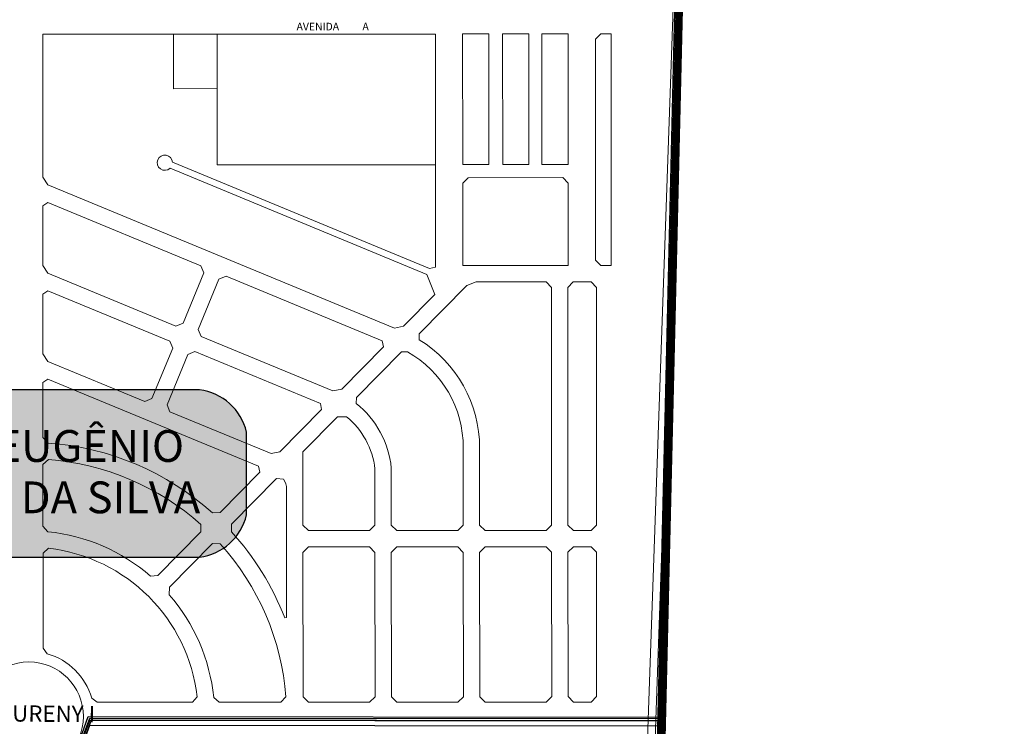
# Model space of a CAD drawing. Units: millimetres. Extents: x -496 to 56797, y 0 to 37596.
# Drawn here: x 8364 to 9267, y 7755 to 8403 of the extents above; entities that cross this region are included whole.
import ezdxf

# ---------------------------------------------------------------- set-up
doc = ezdxf.new("R2010")
doc.units = ezdxf.units.MM
for name, color, linetype, lineweight in [('MEIO_FIO', 9, 'Continuous', 15), ('NOME_AVENIDA', 7, 'Continuous', 0), ('NOME_LOT_END_VELHO', 7, 'Continuous', 25), ('QUADRA_INTERNA', 9, 'Continuous', 20)]:
    doc.layers.add(name, color=color, linetype=linetype, lineweight=lineweight)
for name, color, linetype in [('Percurso_05', 220, 'Continuous'), ('Percurso_1', 144, 'Continuous'), ('Percurso_10', 211, 'Continuous'), ('Percurso_11', 177, 'Continuous'), ('Percurso_12', 90, 'Continuous'), ('Percurso_13', 30, 'Continuous'), ('Percurso_14r', 56, 'Continuous'), ('Percurso_15', 111, 'Continuous'), ('Percurso_16', 40, 'Continuous'), ('Percurso_17', 147, 'Continuous'), ('Percurso_18', 22, 'Continuous'), ('Percurso_19', 60, 'Continuous'), ('Percurso_2', 181, 'Continuous'), ('Percurso_21', 42, 'Continuous'), ('Percurso_22', 81, 'Continuous'), ('Percurso_23', 181, 'Continuous'), ('Percurso_28', 170, 'Continuous'), ('Percurso_29', 24, 'Continuous'), ('Percurso_3', 122, 'Continuous'), ('Percurso_30', 140, 'Continuous'), ('Percurso_33', 167, 'Continuous'), ('Percurso_35', 222, 'Continuous'), ('Percurso_37', 225, 'Continuous'), ('Percurso_38', 230, 'Continuous'), ('Percurso_39', 144, 'Continuous'), ('Percurso_4', 150, 'Continuous'), ('Percurso_41', 243, 'Continuous'), ('Percurso_42', 54, 'Continuous'), ('Percurso_43', 160, 'Continuous'), ('Percurso_45', 13, 'Continuous'), ('Percurso_46', 147, 'Continuous'), ('Percurso_6', 102, 'Continuous'), ('Percurso_7', 40, 'Continuous'), ('Percurso_8', 181, 'Continuous'), ('Percurso_9', 124, 'Continuous'), ('POSTO DE SAÚDE', 160, 'Continuous'), ('TEXTO_UNIDADES DE SAUDE', 5, 'Continuous')]:
    doc.layers.add(name, color=color, linetype=linetype)
doc.styles.add('ROMANS', font='romans.shx', dxfattribs={"height": 8})
doc.styles.get("Standard").update_dxf_attribs({"font": 'arial.ttf'})

msp = doc.modelspace()

# ---------------------------------------------------------------- hatches: boundary and pattern name
at = {"layer": 'POSTO DE SAÚDE'}
h = msp.add_hatch(color=252, dxfattribs=at)
h.dxf.hatch_style = 1
edge = h.paths.add_edge_path()
edge.add_line((8529.279, 8063.615), (8195.248, 8063.615))
edge.add_arc((8201.337, 8013.366), 50.616, 96.90883, 166.829659)
edge.add_line((8152.052, 8024.898), (8152.052, 8011.662))
edge.add_line((8152.052, 8011.662), (8008.561, 7906.466))
edge.add_line((8008.561, 7906.466), (8152.052, 7965.326))
edge.add_line((8152.052, 7965.326), (8152.052, 7948.983))
edge.add_arc((8201.337, 7960.516), 50.616, 193.170341, 263.09117)
edge.add_line((8195.248, 7910.267), (8529.279, 7910.267))
edge.add_arc((8523.191, 7960.516), 50.616, 276.90883, 346.829659)
edge.add_line((8572.476, 7948.983), (8572.476, 8024.898))
edge.add_arc((8523.191, 8013.366), 50.616, 13.170341, 83.09117)

# ---------------------------------------------------------------- linework, layer by layer
at = {"layer": 'MEIO_FIO', "ltscale": 2}
for p, q in [((9024.504, 10160.781), (8918.931, 7132.426)), ((9031.499, 10160.537), (8925.926, 7132.183))]:
    msp.add_line(p, q, dxfattribs=at)
at = {"layer": 'Percurso_05'}
msp.add_lwpolyline([(9030.391, 10918.16), (8940.417, 7126.396), (8734.109, 5653.658), (8575.528, 4345.6), (9612.387, 4218.689), (9675.891, 3974.286), (9712.617, 3902.13), (9775.474, 3785.151), (10105.46, 4037.834), (10237.953, 4140.121), (10344.215, 4161.357), (10465.556, 4255.55), (10566.307, 4281.628), (10870.245, 4428.854), (10942.512, 4484.608), (10972.662, 4445.527), (10975.49, 4441.919), (11038.73, 4491.205), (11106.55, 4403.211)], dxfattribs=at)
at = {"layer": 'Percurso_1'}
msp.add_lwpolyline([(9030.118, 10917.176), (8940.144, 7125.412), (8733.836, 5652.675), (8575.255, 4344.617), (9612.114, 4217.705), (9675.618, 3973.302), (9712.344, 3901.146), (9775.201, 3784.168), (10105.187, 4036.85), (10237.68, 4139.138), (10343.942, 4160.373), (10465.283, 4254.566), (10566.034, 4280.644), (10869.972, 4427.871), (10942.239, 4483.624), (10972.389, 4444.543), (10975.217, 4440.936), (11038.457, 4490.222), (11106.277, 4402.227)], dxfattribs=at)
at = {"layer": 'Percurso_10'}
msp.add_lwpolyline([(9029.34, 10917.249), (8939.366, 7125.485), (8733.058, 5652.747), (8574.477, 4344.689), (9611.336, 4217.778), (9674.84, 3973.375), (9711.566, 3901.219), (9774.423, 3784.24), (10104.409, 4036.922), (10236.902, 4139.21), (10343.164, 4160.446), (10464.505, 4254.639), (10565.256, 4280.717), (10869.194, 4427.943), (10941.461, 4483.697), (10971.611, 4444.616), (10974.439, 4441.008), (11037.679, 4490.294), (11105.499, 4402.3)], dxfattribs=at)
at = {"layer": 'Percurso_11'}
msp.add_lwpolyline([(9029.219, 10917.235), (8939.245, 7125.471), (8732.937, 5652.733), (8574.356, 4344.675), (9611.216, 4217.764), (9674.72, 3973.361), (9711.445, 3901.205), (9774.303, 3784.226), (10104.288, 4036.909), (10236.781, 4139.196), (10343.044, 4160.432), (10464.384, 4254.625), (10565.135, 4280.703), (10869.074, 4427.929), (10941.34, 4483.683), (10971.491, 4444.602), (10974.318, 4440.994), (11037.559, 4490.28), (11105.378, 4402.286)], dxfattribs=at)
at = {"layer": 'Percurso_12'}
msp.add_lwpolyline([(9029.119, 10917.186), (8939.145, 7125.422), (8732.837, 5652.684), (8574.256, 4344.626), (9611.116, 4217.715), (9674.62, 3973.312), (9711.345, 3901.156), (9774.203, 3784.177), (10104.188, 4036.86), (10236.681, 4139.147), (10342.943, 4160.383), (10464.284, 4254.576), (10565.035, 4280.654), (10868.973, 4427.88), (10941.24, 4483.634), (10971.391, 4444.553), (10974.218, 4440.945), (11037.459, 4490.231), (11105.278, 4402.237)], dxfattribs=at)
at = {"layer": 'Percurso_13'}
msp.add_lwpolyline([(9029.021, 10917.284), (8939.047, 7125.52), (8732.739, 5652.783), (8574.158, 4344.725), (9611.017, 4217.813), (9674.521, 3973.41), (9711.247, 3901.254), (9774.104, 3784.276), (10104.089, 4036.958), (10236.583, 4139.246), (10342.845, 4160.481), (10464.185, 4254.674), (10564.937, 4280.752), (10868.875, 4427.979), (10941.141, 4483.732), (10971.292, 4444.651), (10974.12, 4441.044), (11037.36, 4490.33), (11105.179, 4402.335)], dxfattribs=at)
at = {"layer": 'Percurso_14r'}
msp.add_lwpolyline([(9028.94, 10917.252), (8938.966, 7125.488), (8732.658, 5652.751), (8574.077, 4344.693), (9610.936, 4217.781), (9674.44, 3973.378), (9711.166, 3901.222), (9774.023, 3784.244), (10104.009, 4036.926), (10236.502, 4139.214), (10342.764, 4160.449), (10464.105, 4254.642), (10564.856, 4280.72), (10868.794, 4427.947), (10941.061, 4483.7), (10971.211, 4444.619), (10974.039, 4441.012), (11037.279, 4490.298), (11105.099, 4402.303)], dxfattribs=at)
at = {"layer": 'Percurso_15'}
msp.add_lwpolyline([(9028.924, 10917.284), (8938.95, 7125.52), (8732.642, 5652.783), (8574.061, 4344.725), (9610.92, 4217.813), (9674.424, 3973.41), (9711.149, 3901.254), (9774.007, 3784.276), (10103.992, 4036.958), (10236.485, 4139.246), (10342.748, 4160.481), (10464.088, 4254.674), (10564.84, 4280.752), (10868.778, 4427.979), (10941.044, 4483.732), (10971.195, 4444.651), (10974.022, 4441.044), (11037.263, 4490.33), (11105.082, 4402.335)], dxfattribs=at)
at = {"layer": 'Percurso_16'}
msp.add_lwpolyline([(9029.344, 10915.927), (8939.37, 7124.163), (8733.062, 5651.426), (8574.481, 4343.367), (9611.34, 4216.456), (9674.844, 3972.053), (9711.57, 3899.897), (9774.427, 3782.918), (10104.412, 4035.601), (10236.906, 4137.888), (10343.168, 4159.124), (10464.508, 4253.317), (10565.26, 4279.395), (10869.198, 4426.621), (10941.464, 4482.375), (10971.615, 4443.294), (10974.443, 4439.687), (11037.683, 4488.973), (11105.502, 4400.978)], dxfattribs=at)
at = {"layer": 'Percurso_17'}
msp.add_lwpolyline([(9029.219, 10918.053), (8939.245, 7126.288), (8732.937, 5653.551), (8574.356, 4345.493), (9611.216, 4218.581), (9674.72, 3974.179), (9711.445, 3902.022), (9774.303, 3785.044), (10104.288, 4037.726), (10236.781, 4140.014), (10343.044, 4161.25), (10464.384, 4255.443), (10565.135, 4281.52), (10869.074, 4428.747), (10941.34, 4484.5), (10971.491, 4445.42), (10974.318, 4441.812), (11037.559, 4491.098), (11105.378, 4403.104)], dxfattribs=at)
at = {"layer": 'Percurso_18'}
msp.add_lwpolyline([(9028.693, 10915.853), (8938.719, 7124.089), (8732.411, 5651.351), (8573.83, 4343.293), (9610.69, 4216.382), (9674.194, 3971.979), (9710.919, 3899.823), (9773.777, 3782.844), (10103.762, 4035.526), (10236.255, 4137.814), (10342.518, 4159.05), (10463.858, 4253.243), (10564.609, 4279.321), (10868.547, 4426.547), (10940.814, 4482.301), (10970.965, 4443.22), (10973.792, 4439.612), (11037.033, 4488.898), (11104.852, 4400.904)], dxfattribs=at)
at = {"layer": 'Percurso_19'}
msp.add_lwpolyline([(8040.467, 7898.584), (8044.481, 7898.584), (8044.481, 7845.093), (8129.559, 7845.093), (8129.559, 7601.859), (8368.557, 7601.859), (8368.557, 7704.681), (8399.003, 7716.143), (8413.113, 7726.575), (8424.629, 7745.202), (8430.368, 7760.973), (8953.147, 7760.387), (8938.049, 7124.089), (8731.741, 5651.351)], dxfattribs=at)
at = {"layer": 'Percurso_2'}
msp.add_lwpolyline([(9030.133, 10917.176), (8940.159, 7125.411), (8733.851, 5652.674), (8575.27, 4344.616), (9612.129, 4217.704), (9675.633, 3973.302), (9712.359, 3901.145), (9775.216, 3784.167), (10105.201, 4036.849), (10237.695, 4139.137), (10343.957, 4160.373), (10465.298, 4254.566), (10566.049, 4280.643), (10869.987, 4427.87), (10942.254, 4483.623), (10972.404, 4444.543), (10975.232, 4440.935), (11038.472, 4490.221), (11106.292, 4402.227)], dxfattribs=at)
at = {"layer": 'Percurso_21'}
msp.add_lwpolyline([(7368.459, 7879.291), (7859.792, 7759.995), (8127.994, 7761.553), (8127.994, 7601.595), (8366.992, 7601.595), (8366.992, 7704.416), (8397.438, 7715.879), (8411.549, 7726.31), (8423.064, 7744.938), (8428.804, 7760.708), (8951.583, 7760.122), (8936.484, 7123.824), (8730.176, 5651.087), (8571.595, 4343.029), (9608.454, 4216.117), (9671.959, 3971.715), (9708.684, 3899.558), (9771.541, 3782.58), (10101.527, 4035.262), (10234.02, 4137.55), (10340.282, 4158.786), (10461.623, 4252.979), (10562.374, 4279.056), (10866.312, 4426.283)], dxfattribs=at)
at = {"layer": 'Percurso_22'}
msp.add_lwpolyline([(7902.89, 9503.712), (7909.77, 9503.907), (7910.517, 9769.204), (8999.995, 9768.134), (8937.252, 7123.971), (8730.944, 5651.233), (8572.363, 4343.175), (9609.223, 4216.264), (9672.727, 3971.861), (9709.452, 3899.705), (9772.31, 3782.726), (10102.295, 4035.408), (10234.788, 4137.696), (10341.05, 4158.932), (10462.391, 4253.125), (10563.142, 4279.203), (10867.08, 4426.429), (10939.347, 4482.183), (10969.498, 4443.102), (10972.325, 4439.494), (11035.566, 4488.78), (11103.385, 4400.786)], dxfattribs=at)
at = {"layer": 'Percurso_23'}
msp.add_lwpolyline([(8566.159, 9760.045), (8566.159, 9765.618), (8997.106, 9765.195), (8934.363, 7121.032), (8728.055, 5648.294), (8569.474, 4340.236), (9606.333, 4213.325), (9669.837, 3968.922), (9706.563, 3896.766), (9769.42, 3779.787), (10099.406, 4032.469), (10231.899, 4134.757), (10338.161, 4155.993), (10459.502, 4250.186), (10560.253, 4276.264), (10864.191, 4423.49), (10936.458, 4479.244), (10966.608, 4440.163), (10969.436, 4436.555), (11032.676, 4485.841), (11100.496, 4397.847)], dxfattribs=at)
at = {"layer": 'Percurso_28'}
msp.add_lwpolyline([(7368.459, 7874.538), (7859.792, 7755.242), (8127.994, 7756.799), (8127.994, 7596.841), (8366.992, 7596.841), (8366.992, 7699.663), (8397.438, 7711.125), (8411.549, 7721.557), (8423.064, 7740.184), (8428.804, 7755.955), (8951.583, 7755.369), (8936.484, 7119.071), (8730.176, 5646.334), (8571.595, 4338.275), (9608.454, 4211.364), (9671.959, 3966.961), (9708.684, 3894.805), (9771.541, 3777.826), (10101.527, 4030.509), (10234.02, 4132.796), (10340.282, 4154.032), (10461.623, 4248.225), (10562.374, 4274.303), (10866.312, 4421.529)], dxfattribs=at)
at = {"layer": 'Percurso_29'}
msp.add_lwpolyline([(7367.043, 7882.672), (7858.376, 7763.376), (8126.578, 7764.933), (8126.578, 7604.975), (8365.576, 7604.975), (8365.576, 7707.797), (8396.022, 7719.26), (8410.133, 7729.691), (8421.649, 7748.318), (8427.388, 7764.089), (8950.167, 7763.503), (8935.068, 7127.205), (8728.76, 5654.468), (8570.179, 4346.41), (9607.039, 4219.498), (9670.543, 3975.095), (9707.268, 3902.939), (9770.126, 3785.961), (10100.111, 4038.643), (10232.604, 4140.931), (10338.866, 4162.167), (10460.207, 4256.359), (10560.958, 4282.437), (10864.896, 4429.664)], dxfattribs=at)
at = {"layer": 'Percurso_3'}
msp.add_lwpolyline([(9029.834, 10917.435), (8939.86, 7125.671), (8733.552, 5652.933), (8574.971, 4344.875), (9611.83, 4217.964), (9675.334, 3973.561), (9712.06, 3901.405), (9774.917, 3784.426), (10104.902, 4037.109), (10237.396, 4139.396), (10343.658, 4160.632), (10464.998, 4254.825), (10565.75, 4280.903), (10869.688, 4428.129), (10941.954, 4483.883), (10972.105, 4444.802), (10974.933, 4441.195), (11038.173, 4490.481), (11105.992, 4402.486)], dxfattribs=at)
at = {"layer": 'Percurso_30'}
msp.add_lwpolyline([(7368.534, 7881.241), (7859.867, 7761.946), (8128.069, 7763.503), (8128.069, 7603.545), (8367.067, 7603.545), (8367.067, 7706.367), (8397.513, 7717.829), (8411.624, 7728.261), (8423.14, 7746.888), (8428.879, 7762.659), (8951.658, 7762.073), (8936.559, 7125.775), (8730.251, 5653.037), (8571.67, 4344.979), (9608.53, 4218.068), (9672.034, 3973.665), (9708.759, 3901.509), (9771.617, 3784.53), (10101.602, 4037.212), (10234.095, 4139.5), (10340.358, 4160.736), (10461.698, 4254.929), (10562.449, 4281.007), (10866.387, 4428.233)], dxfattribs=at)
at = {"layer": 'Percurso_33'}
msp.add_lwpolyline([(9030.629, 10918.148), (8940.655, 7126.384), (8734.347, 5653.647), (8575.766, 4345.588), (9612.625, 4218.677), (9676.13, 3974.274), (9712.855, 3902.118), (9775.712, 3785.139), (10105.698, 4037.822), (10238.191, 4140.109), (10344.453, 4161.345), (10465.794, 4255.538), (10566.545, 4281.616), (10870.483, 4428.842), (10942.75, 4484.596), (10972.901, 4445.515), (10975.728, 4441.908), (11038.968, 4491.194), (11106.788, 4403.199)], dxfattribs=at)
at = {"layer": 'Percurso_35'}
msp.add_lwpolyline([(9028.282, 10915.719), (8938.308, 7123.954), (8732, 5651.217), (8573.419, 4343.159), (9610.279, 4216.247), (9673.783, 3971.844), (9710.508, 3899.688), (9773.366, 3782.71), (10103.351, 4035.392), (10235.844, 4137.68), (10342.106, 4158.916), (10463.447, 4253.108), (10564.198, 4279.186), (10868.136, 4426.413), (10940.403, 4482.166), (10970.554, 4443.085), (10973.381, 4439.478), (11036.622, 4488.764), (11104.441, 4400.769)], dxfattribs=at)
at = {"layer": 'Percurso_37'}
msp.add_lwpolyline([(9029.869, 10918.218), (8939.895, 7126.453), (8733.587, 5653.716), (8575.006, 4345.658), (9611.865, 4218.746), (9675.369, 3974.343), (9712.095, 3902.187), (9774.952, 3785.209), (10104.937, 4037.891), (10237.431, 4140.179), (10343.693, 4161.415), (10465.033, 4255.607), (10565.785, 4281.685), (10869.723, 4428.912), (10941.989, 4484.665), (10972.14, 4445.584), (10974.968, 4441.977), (11038.208, 4491.263), (11106.027, 4403.268)], dxfattribs=at)
at = {"layer": 'Percurso_38'}
msp.add_lwpolyline([(9026.334, 10916.313), (8936.36, 7124.548), (8730.052, 5651.811), (8571.471, 4343.753), (9608.33, 4216.841), (9671.834, 3972.438), (9708.559, 3900.282), (9771.417, 3783.304), (10101.402, 4035.986), (10233.895, 4138.274), (10340.158, 4159.51), (10461.498, 4253.702), (10562.249, 4279.78), (10866.188, 4427.007), (10938.454, 4482.76), (10968.605, 4443.679), (10971.432, 4440.072), (11034.673, 4489.358), (11102.492, 4401.363)], dxfattribs=at)
at = {"layer": 'Percurso_39'}
msp.add_lwpolyline([(9031.369, 10918.538), (8941.395, 7126.774), (8735.087, 5654.036), (8576.506, 4345.978), (9613.366, 4219.067), (9676.87, 3974.664), (9713.595, 3902.508), (9776.453, 3785.529), (10106.438, 4038.211), (10238.931, 4140.499), (10345.193, 4161.735), (10466.534, 4255.928), (10567.285, 4282.006), (10871.223, 4429.232), (10943.49, 4484.986), (10973.641, 4445.905), (10976.468, 4442.297), (11039.709, 4491.583), (11107.528, 4403.589)], dxfattribs=at)
at = {"layer": 'Percurso_4'}
msp.add_lwpolyline([(9029.988, 10917.191), (8940.014, 7125.426), (8733.706, 5652.689), (8575.125, 4344.631), (9611.984, 4217.719), (9675.488, 3973.317), (9712.214, 3901.16), (9775.071, 3784.182), (10105.057, 4036.864), (10237.55, 4139.152), (10343.812, 4160.388), (10465.153, 4254.581), (10565.904, 4280.658), (10869.842, 4427.885), (10942.109, 4483.638), (10972.259, 4444.558), (10975.087, 4440.95), (11038.327, 4490.236), (11106.147, 4402.242)], dxfattribs=at)
at = {"layer": 'Percurso_41'}
msp.add_lwpolyline([(9026.853, 10917.967), (8936.879, 7126.203), (8730.571, 5653.466), (8571.99, 4345.408), (9608.849, 4218.496), (9672.353, 3974.093), (9709.079, 3901.937), (9771.936, 3784.959), (10101.921, 4037.641), (10234.415, 4139.929), (10340.677, 4161.165), (10462.018, 4255.357), (10562.769, 4281.435), (10866.707, 4428.662), (10938.974, 4484.415), (10969.124, 4445.334), (10971.952, 4441.727), (11035.192, 4491.013), (11103.012, 4403.018)], dxfattribs=at)
at = {"layer": 'Percurso_42'}
msp.add_lwpolyline([(9029.917, 10913.015), (8939.943, 7121.251), (8733.635, 5648.513), (8575.054, 4340.455), (9611.914, 4213.543), (9675.418, 3969.141), (9712.143, 3896.984), (9775.001, 3780.006), (10104.986, 4032.688), (10237.479, 4134.976), (10343.741, 4156.212), (10465.082, 4250.405), (10565.833, 4276.483), (10869.771, 4423.709), (10942.038, 4479.463), (10972.189, 4440.382), (10975.016, 4436.774), (11038.257, 4486.06), (11106.076, 4398.066)], dxfattribs=at)
at = {"layer": 'Percurso_43'}
msp.add_lwpolyline([(9030.549, 10919.005), (8940.575, 7127.241), (8734.267, 5654.504), (8575.686, 4346.445), (9612.545, 4219.534), (9676.049, 3975.131), (9712.774, 3902.975), (9775.632, 3785.996), (10105.617, 4038.679), (10238.111, 4140.966), (10344.373, 4162.202), (10465.713, 4256.395), (10566.465, 4282.473), (10870.403, 4429.699), (10942.669, 4485.453), (10972.82, 4446.372), (10975.647, 4442.765), (11038.888, 4492.051), (11106.707, 4404.056)], dxfattribs=at)
at = {"layer": 'Percurso_45'}
msp.add_lwpolyline([(9026.23, 10917.201), (8936.256, 7125.436), (8729.948, 5652.699), (8571.367, 4344.641), (9608.226, 4217.729), (9671.73, 3973.327), (9708.455, 3901.17), (9771.313, 3784.192), (10101.298, 4036.874), (10233.791, 4139.162), (10340.054, 4160.398), (10461.394, 4254.591), (10562.146, 4280.668), (10866.084, 4427.895), (10938.35, 4483.648), (10968.501, 4444.568), (10971.328, 4440.96), (11034.569, 4490.246), (11102.388, 4402.252)], dxfattribs=at)
at = {"layer": 'Percurso_46'}
msp.add_lwpolyline([(9025.637, 10916.245), (8935.663, 7124.481), (8729.355, 5651.744), (8570.774, 4343.686), (9607.633, 4216.774), (9671.138, 3972.371), (9707.863, 3900.215), (9770.72, 3783.237), (10100.706, 4035.919), (10233.199, 4138.207), (10339.461, 4159.443), (10460.802, 4253.635), (10561.553, 4279.713), (10865.491, 4426.94), (10937.758, 4482.693), (10967.909, 4443.612), (10970.736, 4440.005), (11033.977, 4489.291), (11101.796, 4401.296)], dxfattribs=at)
at = {"layer": 'Percurso_6'}
msp.add_lwpolyline([(9029.658, 10915.701), (8939.684, 7123.937), (8733.376, 5651.2), (8574.795, 4343.142), (9611.655, 4216.23), (9675.159, 3971.827), (9711.884, 3899.671), (9774.742, 3782.693), (10104.727, 4035.375), (10237.22, 4137.663), (10343.483, 4158.899), (10464.823, 4253.091), (10565.574, 4279.169), (10869.513, 4426.396), (10941.779, 4482.149), (10971.93, 4443.068), (10974.757, 4439.461), (11037.998, 4488.747), (11105.817, 4400.752)], dxfattribs=at)
at = {"layer": 'Percurso_7'}
msp.add_lwpolyline([(9029.727, 10915.714), (8939.753, 7123.95), (8733.445, 5651.213), (8574.864, 4343.155), (9611.723, 4216.243), (9675.227, 3971.84), (9711.952, 3899.684), (9774.81, 3782.706), (10104.795, 4035.388), (10237.288, 4137.676), (10343.551, 4158.911), (10464.891, 4253.104), (10565.643, 4279.182), (10869.581, 4426.409), (10941.847, 4482.162), (10971.998, 4443.081), (10974.825, 4439.474), (11038.066, 4488.76), (11105.885, 4400.765)], dxfattribs=at)
at = {"layer": 'Percurso_8'}
msp.add_lwpolyline([(9029.57, 10917.178), (8939.596, 7125.413), (8733.288, 5652.676), (8574.707, 4344.618), (9611.567, 4217.706), (9675.071, 3973.304), (9711.796, 3901.147), (9774.653, 3784.169), (10104.639, 4036.851), (10237.132, 4139.139), (10343.394, 4160.375), (10464.735, 4254.568), (10565.486, 4280.645), (10869.424, 4427.872), (10941.691, 4483.625), (10971.842, 4444.545), (10974.669, 4440.937), (11037.91, 4490.223), (11105.729, 4402.228)], dxfattribs=at)
at = {"layer": 'Percurso_9'}
msp.add_lwpolyline([(9031.454, 10919.14), (8941.48, 7127.376), (8735.172, 5654.639), (8576.591, 4346.581), (9613.45, 4219.669), (9676.954, 3975.266), (9713.68, 3903.11), (9776.537, 3786.131), (10106.523, 4038.814), (10239.016, 4141.101), (10345.278, 4162.337), (10466.619, 4256.53), (10567.37, 4282.608), (10871.308, 4429.835), (10943.575, 4485.588), (10973.725, 4446.507), (10976.553, 4442.9), (11039.793, 4492.186), (11107.613, 4404.191)], dxfattribs=at)
at = {"layer": 'QUADRA_INTERNA', "ltscale": 2}
for p, q in [((8385.652, 8389.909), (8745.652, 8390.068)), ((8385.71, 8258.677), (8385.652, 8389.909)), ((8505.652, 8389.962), (8505.674, 8339.962)), ((8545.652, 8389.98), (8545.705, 8269.98)), ((8745.652, 8390.068), (8745.707, 8265.803)), ((8794.652, 8390.325), (8770.652, 8390.314)), ((8770.705, 8270.314), (8770.652, 8390.314)), ((8794.705, 8270.325), (8794.652, 8390.325)), ((8831.352, 8390.341), (8807.352, 8390.33)), ((8807.405, 8270.33), (8807.352, 8390.33)), ((8831.405, 8270.341), (8831.352, 8390.341)), ((8867.352, 8390.357), (8843.352, 8390.346)), ((8843.405, 8270.346), (8843.352, 8390.346)), ((8867.405, 8270.357), (8867.352, 8390.357)), ((8892.354, 8385.368), (8897.352, 8390.37)), ((8897.352, 8390.37), (8906.742, 8390.375)), ((8906.836, 8177.675), (8906.742, 8390.375)), ((8892.407, 8264.368), (8892.354, 8385.368)), ((8505.674, 8339.962), (8545.674, 8339.98)), ((8504.605, 8272.453), (8740.347, 8174.928)), ((8502.33, 8266.901), (8737.962, 8169.422)), ((8545.705, 8269.98), (8745.705, 8270.068)), ((8745.747, 8176.228), (8745.707, 8265.803)), ((8794.705, 8270.325), (8770.705, 8270.314)), ((8831.405, 8270.341), (8807.405, 8270.33)), ((8867.405, 8270.357), (8843.405, 8270.346)), ((8892.444, 8182.668), (8892.407, 8264.368)), ((8390.332, 8251.765), (8385.71, 8258.677)), ((8770.712, 8253.314), (8775.71, 8258.316)), ((8770.746, 8177.614), (8770.712, 8253.314)), ((8862.41, 8258.355), (8775.71, 8258.316)), ((8862.41, 8258.355), (8867.412, 8253.357)), ((8867.446, 8177.657), (8867.412, 8253.357)), ((8390.332, 8251.765), (8708.101, 8120.306)), ((8385.722, 8232.433), (8390.34, 8235.522)), ((8390.34, 8235.522), (8530.674, 8177.466)), ((8385.746, 8177.684), (8385.722, 8232.433)), ((8892.444, 8182.668), (8897.446, 8177.67)), ((8385.746, 8177.684), (8390.368, 8170.773)), ((8533.383, 8170.935), (8530.674, 8177.466)), ((8740.347, 8174.928), (8745.747, 8176.228)), ((8867.446, 8177.657), (8770.746, 8177.614)), ((8897.446, 8177.67), (8906.836, 8177.675)), ((8507.805, 8122.19), (8390.368, 8170.773)), ((8514.337, 8124.899), (8533.383, 8170.935)), ((8528.197, 8119.165), (8547.244, 8165.201)), ((8547.244, 8165.201), (8553.776, 8167.909)), ((8553.776, 8167.909), (8696.904, 8108.698)), ((8737.962, 8169.422), (8745.118, 8151.064)), ((8774.374, 8159.399), (8783.038, 8162.62)), ((8847.143, 8162.648), (8783.038, 8162.62)), ((8847.143, 8162.648), (8852.145, 8157.65)), ((8867.145, 8157.657), (8872.143, 8162.659)), ((8872.143, 8162.659), (8888.383, 8162.666)), ((8888.383, 8162.666), (8893.385, 8157.669)), ((8385.765, 8151.43), (8390.383, 8154.519)), ((8390.383, 8154.519), (8502.065, 8108.317)), ((8730.848, 8115.19), (8774.374, 8159.399)), ((8852.241, 7939.65), (8852.145, 8157.65)), ((8867.241, 7939.657), (8867.145, 8157.657)), ((8893.481, 7939.669), (8893.385, 8157.669)), ((8385.789, 8096.679), (8385.765, 8151.43)), ((8716.52, 8122.017), (8745.118, 8151.064)), ((8507.805, 8122.19), (8514.337, 8124.899)), ((8530.906, 8112.633), (8528.197, 8119.165)), ((8708.101, 8120.306), (8716.52, 8122.017)), ((8502.065, 8108.317), (8504.776, 8101.792)), ((8530.906, 8112.633), (8651.615, 8062.697)), ((8698.017, 8103.224), (8696.904, 8108.698)), ((8730.78, 8109.607), (8730.848, 8115.19)), ((8504.776, 8101.792), (8485.727, 8055.749)), ((8659.743, 8064.349), (8698.017, 8103.224)), ((8390.409, 8089.771), (8385.789, 8096.679)), ((8499.588, 8050.015), (8518.634, 8096.051)), ((8518.634, 8096.051), (8525.166, 8098.76)), ((8525.166, 8098.76), (8640.247, 8051.151)), ((8673.197, 8056.634), (8714.469, 8098.554)), ((8714.469, 8098.554), (8720.051, 8098.513)), ((8479.195, 8053.041), (8390.409, 8089.771)), ((8385.793, 8070.441), (8390.411, 8073.529)), ((8390.411, 8073.529), (8583.596, 7993.61)), ((8385.816, 8019.828), (8385.793, 8070.441)), ((8659.743, 8064.349), (8651.615, 8062.697)), ((8485.727, 8055.749), (8479.195, 8053.041)), ((8673.153, 8051.081), (8673.197, 8056.634)), ((8499.588, 8050.015), (8502.296, 8043.484)), ((8603.086, 8006.802), (8641.36, 8045.677)), ((8640.247, 8051.151), (8641.36, 8045.677)), ((8502.296, 8043.484), (8594.957, 8005.15)), ((8624.212, 8006.879), (8655.884, 8039.049)), ((8655.884, 8039.049), (8664.196, 8039.034)), ((8385.816, 8019.828), (8390.487, 8014.824)), ((8771.241, 7939.614), (8771.21, 8010.452)), ((8786.241, 7939.621), (8786.21, 8010.405)), ((8385.827, 7995.101), (8390.823, 7999.76)), ((8594.957, 8005.15), (8603.086, 8006.802)), ((8624.242, 7939.549), (8624.212, 8006.879)), ((8385.852, 7938.524), (8385.827, 7995.101)), ((8583.596, 7993.61), (8584.708, 7988.136)), ((8690.242, 7939.578), (8690.219, 7991.192)), ((8705.242, 7939.585), (8705.218, 7991.973)), ((8584.708, 7988.136), (8548.17, 7951.025)), ((8558.822, 7940.464), (8599.965, 7982.252)), ((8599.965, 7982.252), (8606.3, 7981.632)), ((8609.247, 7927.043), (8609.227, 7972.733)), ((8541.242, 7950.777), (8548.17, 7951.025)), ((8385.852, 7938.524), (8390.39, 7933.541)), ((8530.529, 7940.237), (8530.738, 7933.318)), ((8558.588, 7933.541), (8558.822, 7940.464)), ((8624.242, 7939.549), (8629.244, 7934.551)), ((8685.244, 7934.576), (8690.242, 7939.578)), ((8705.242, 7939.585), (8710.244, 7934.587)), ((8766.244, 7934.612), (8771.241, 7939.614)), ((8786.241, 7939.621), (8791.244, 7934.623)), ((8847.244, 7934.648), (8852.241, 7939.65)), ((8867.241, 7939.657), (8872.244, 7934.659)), ((8888.484, 7934.666), (8893.481, 7939.669)), ((8491.279, 7893.24), (8530.738, 7933.318)), ((8629.244, 7934.551), (8685.244, 7934.576)), ((8710.244, 7934.587), (8766.244, 7934.612)), ((8791.244, 7934.623), (8847.244, 7934.648)), ((8872.244, 7934.659), (8888.484, 7934.666)), ((8385.863, 7913.956), (8390.898, 7918.395)), ((8501.872, 7882.619), (8541.426, 7922.794)), ((8541.426, 7922.794), (8548.344, 7922.509)), ((8609.279, 7854.777), (8609.247, 7927.043)), ((8624.253, 7914.549), (8629.25, 7919.551)), ((8629.25, 7919.551), (8685.25, 7919.576)), ((8685.25, 7919.576), (8690.253, 7914.578)), ((8705.253, 7914.585), (8710.25, 7919.587)), ((8710.25, 7919.587), (8766.25, 7919.612)), ((8766.25, 7919.612), (8771.253, 7914.614)), ((8786.253, 7914.621), (8791.25, 7919.623)), ((8791.25, 7919.623), (8847.25, 7919.648)), ((8847.25, 7919.648), (8852.253, 7914.65)), ((8867.253, 7914.657), (8872.25, 7919.659)), ((8872.25, 7919.659), (8888.49, 7919.666)), ((8888.49, 7919.666), (8893.493, 7914.669)), ((8385.902, 7826.743), (8385.863, 7913.956)), ((8624.311, 7782.159), (8624.253, 7914.549)), ((8690.311, 7782.189), (8690.253, 7914.578)), ((8705.311, 7782.195), (8705.253, 7914.585)), ((8771.311, 7782.224), (8771.253, 7914.614)), ((8786.311, 7782.231), (8786.253, 7914.621)), ((8852.311, 7782.26), (8852.253, 7914.65)), ((8867.311, 7782.267), (8867.253, 7914.657)), ((8893.551, 7782.279), (8893.493, 7914.669)), ((8484.426, 7892.893), (8491.279, 7893.24)), ((8501.585, 7875.764), (8501.872, 7882.619)), ((8607.507, 7854.437), (8609.279, 7854.777)), ((8385.902, 7826.743), (8389.794, 7821.629)), ((8430.506, 7780.929), (8435.658, 7777.076)), ((8435.658, 7777.076), (8522.819, 7777.114)), ((8522.819, 7777.114), (8527.262, 7782.143)), ((8542.411, 7781.615), (8547.438, 7777.125)), ((8547.438, 7777.125), (8603.967, 7777.15)), ((8603.967, 7777.15), (8608.626, 7782.145)), ((8629.314, 7777.161), (8624.311, 7782.159)), ((8629.314, 7777.161), (8685.314, 7777.186)), ((8690.311, 7782.189), (8685.314, 7777.186)), ((8705.311, 7782.195), (8710.314, 7777.197)), ((8710.314, 7777.197), (8766.314, 7777.222)), ((8771.311, 7782.224), (8766.314, 7777.222)), ((8791.314, 7777.233), (8786.311, 7782.231)), ((8791.314, 7777.233), (8847.314, 7777.258)), ((8852.311, 7782.26), (8847.314, 7777.258)), ((8867.311, 7782.267), (8872.314, 7777.269)), ((8872.314, 7777.269), (8888.554, 7777.276)), ((8893.551, 7782.279), (8888.554, 7777.276))]:
    msp.add_line(p, q, dxfattribs=at)
msp.add_circle((8372.929, 7764.048), 50, dxfattribs=at)
for centre, radius, start, end in [((8497.616, 8272.076), 7, 3.089371, 312.335215), ((8670.636, 8010.914), 115.575, 359.747339, 58.641646), ((8670.636, 8010.914), 100.575, 359.736798, 60.572532), ((8618.935, 7983.417), 86.707, 5.662808, 51.294904), ((8618.935, 7983.417), 71.707, 6.225016, 50.861178), ((8372.929, 7764.048), 251.39, 47.96924, 85.99513), ((8372.929, 7764.048), 236.39, 48.187662, 85.658792), ((8593.473, 7972.484), 15.755, 0.620403, 35.497096), ((8372.929, 7764.048), 170.39, 49.1287, 84.118468), ((8372.929, 7764.048), 251.39, 21.072943, 42.393883), ((8372.929, 7764.048), 155.39, 6.687284, 83.359514), ((8372.929, 7764.048), 236.39, 4.390771, 42.09308), ((8372.929, 7764.048), 170.39, 5.917683, 40.969025), ((8372.929, 7764.048), 60, 16.341249, 73.675107)]:
    msp.add_arc(centre, radius, start, end, dxfattribs=at)
at = {"layer": 'TEXTO_UNIDADES DE SAUDE'}
msp.add_lwpolyline([(8529.279, 8063.615), (8195.248, 8063.615, 0.314919), (8152.052, 8024.898), (8152.052, 8011.662), (8008.561, 7906.466), (8152.052, 7965.326), (8152.052, 7948.983, 0.314919), (8195.248, 7910.267), (8529.279, 7910.267, 0.314919), (8572.476, 7948.983), (8572.476, 8024.898, 0.314919)], format="xyb", close=True, dxfattribs=at)

# ---------------------------------------------------------------- texts
at = {"layer": 'NOME_AVENIDA', "ltscale": 2, "style": 'ROMANS'}
msp.add_text('AVENIDA          A', height=7, rotation=0.082912, dxfattribs=at).set_placement((8618.383, 8393.395))
at = {"layer": 'NOME_LOT_END_VELHO', "ltscale": 2, "style": 'ROMANS'}
msp.add_text('JARDIM AURENY I', height=15, rotation=359.550783, dxfattribs=at).set_placement((8267.44, 7760.079))
at = {"layer": 'TEXTO_UNIDADES DE SAUDE'}
for s, p in [('19. CSC - EUGÊNIO', (8172.13, 7997.644)), ('PINHEIRO DA SILVA', (8172.151, 7950.503))]:
    msp.add_text(s, height=29.16, rotation=359.994843, dxfattribs=at).set_placement(p)

doc.saveas('drawing.dxf')
